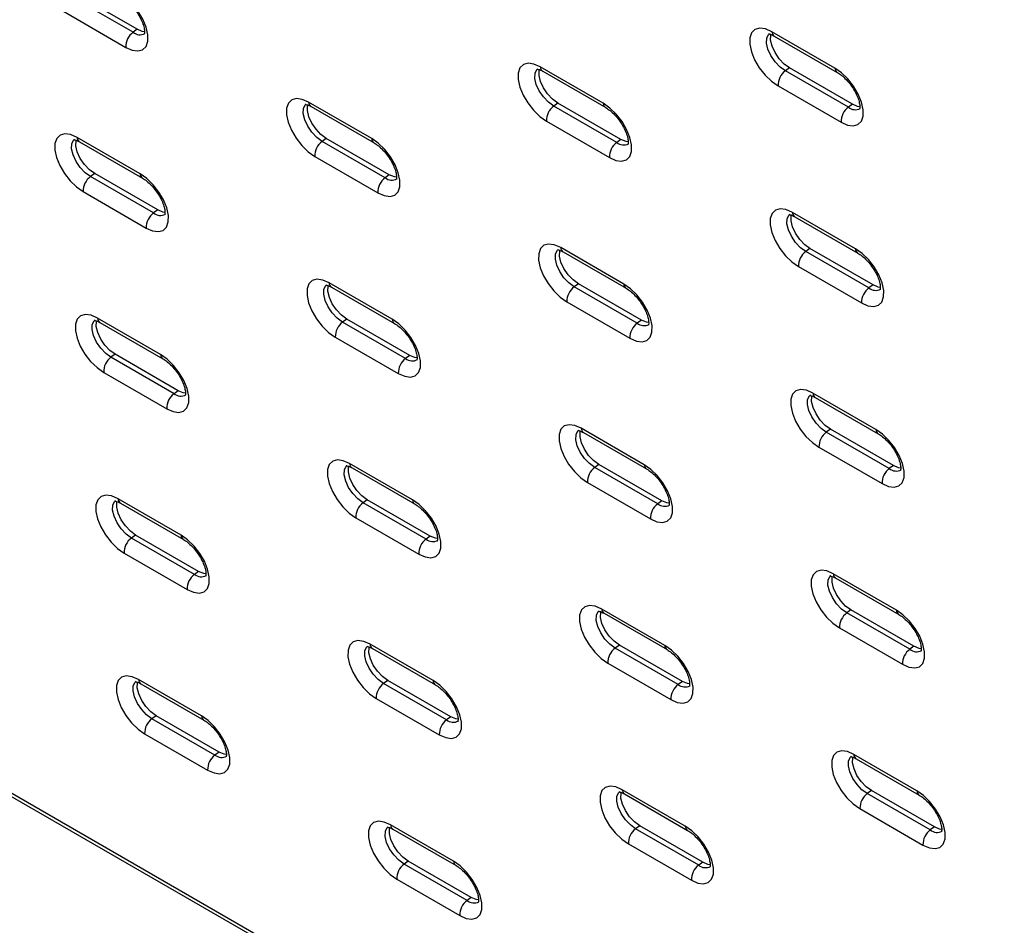
# Model space of a CAD drawing. Units: millimetres. Extents: x 10 to 223, y 12 to 197.
# Drawn here: x 192 to 200, y 122 to 129 of the extents above; entities that cross this region are included whole.
import ezdxf

# ---------------------------------------------------------------- set-up
doc = ezdxf.new("R2010")
doc.units = ezdxf.units.MM

msp = doc.modelspace()

# ---------------------------------------------------------------- linework, layer by layer
at = {"color": 8, "linetype": 'Continuous', "lineweight": 25}
msp.add_line((138.82777, 153.38477), (201.83241, 117.01297), dxfattribs=at)
at = {"color": 7, "linetype": 'Continuous', "lineweight": 25}
for p, q in [((138.85057, 153.34397), (201.83576, 116.98339)), ((192.85119, 128.55723), (192.36907, 128.83555)), ((192.88309, 128.58017), (192.40098, 128.85849)), ((192.31311, 128.72052), (192.79522, 128.4422)), ((192.88309, 128.58017), (192.85119, 128.55723)), ((198.22028, 128.28348), (197.73816, 128.5618)), ((197.75651, 128.52895), (198.23863, 128.25063)), ((196.44848, 128.01366), (195.96637, 128.29198)), ((197.87303, 128.28485), (197.84113, 128.26191)), ((198.35515, 128.00653), (197.87303, 128.28485)), ((195.98472, 128.25913), (196.46684, 127.98081)), ((198.32325, 127.98359), (197.84113, 128.26191)), ((197.78516, 128.14687), (198.26728, 127.86855)), ((194.67669, 127.74384), (194.19457, 128.02216)), ((194.21293, 127.98931), (194.69504, 127.71099)), ((196.10124, 128.01503), (196.06934, 127.99209)), ((196.55146, 127.71377), (196.06934, 127.99209)), ((196.58336, 127.73671), (196.10124, 128.01503)), ((198.35515, 128.00653), (198.32325, 127.98359)), ((196.01337, 127.87705), (196.49549, 127.59873)), ((192.9049, 127.47402), (192.42278, 127.75234)), ((194.32945, 127.74521), (194.29755, 127.72227)), ((194.81157, 127.46689), (194.32945, 127.74521)), ((192.44114, 127.71949), (192.92325, 127.44117)), ((194.77967, 127.44395), (194.29755, 127.72227)), ((196.58336, 127.73671), (196.55146, 127.71377)), ((194.24158, 127.60723), (194.7237, 127.32891)), ((192.55766, 127.47539), (192.52576, 127.45245)), ((193.00787, 127.17413), (192.52576, 127.45245)), ((193.03978, 127.19707), (192.55766, 127.47539)), ((194.81157, 127.46689), (194.77967, 127.44395)), ((192.46979, 127.33741), (192.9519, 127.05909)), ((193.03978, 127.19707), (193.00787, 127.17413)), ((198.37696, 126.90038), (197.89484, 127.1787)), ((197.91319, 127.14585), (198.39531, 126.86753)), ((196.60517, 126.63056), (196.12305, 126.90888)), ((196.1414, 126.87603), (196.62352, 126.59771)), ((198.02971, 126.90174), (197.99781, 126.8788)), ((198.47993, 126.60048), (197.99781, 126.8788)), ((198.51183, 126.62342), (198.02971, 126.90174)), ((197.94184, 126.76377), (198.42396, 126.48545)), ((194.83337, 126.36074), (194.35126, 126.63906)), ((196.25792, 126.63192), (196.22602, 126.60898)), ((196.74004, 126.3536), (196.25792, 126.63192)), ((198.51183, 126.62342), (198.47993, 126.60048)), ((194.36961, 126.60621), (194.85173, 126.32789)), ((196.70814, 126.33066), (196.22602, 126.60898)), ((196.17005, 126.49395), (196.65217, 126.21563)), ((193.06158, 126.09092), (192.57946, 126.36924)), ((192.59782, 126.33639), (193.07993, 126.05807)), ((194.48613, 126.3621), (194.45423, 126.33916)), ((194.93635, 126.06084), (194.45423, 126.33916)), ((194.96825, 126.08378), (194.48613, 126.3621)), ((196.74004, 126.3536), (196.70814, 126.33066)), ((194.39826, 126.22413), (194.88038, 125.94581)), ((192.71434, 126.09228), (192.68244, 126.06934)), ((193.19646, 125.81396), (192.71434, 126.09228)), ((193.16456, 125.79102), (192.68244, 126.06934)), ((194.96825, 126.08378), (194.93635, 126.06084)), ((192.62647, 125.95431), (193.10859, 125.67599)), ((193.19646, 125.81396), (193.16456, 125.79102)), ((198.53364, 125.51728), (198.05152, 125.7956)), ((198.06987, 125.76274), (198.55199, 125.48442)), ((196.76185, 125.24746), (196.27973, 125.52578)), ((196.29808, 125.49292), (196.7802, 125.2146)), ((198.1864, 125.51864), (198.15449, 125.4957)), ((198.63661, 125.21738), (198.15449, 125.4957)), ((198.66851, 125.24032), (198.1864, 125.51864)), ((198.09853, 125.38067), (198.58064, 125.10234)), ((194.99006, 124.97764), (194.50794, 125.25596)), ((194.52629, 125.2231), (195.00841, 124.94478)), ((196.4146, 125.24882), (196.3827, 125.22588)), ((196.86482, 124.94756), (196.3827, 125.22588)), ((196.89672, 124.9705), (196.4146, 125.24882)), ((198.66851, 125.24032), (198.63661, 125.21738)), ((196.32673, 125.11085), (196.80885, 124.83252)), ((193.21826, 124.70782), (192.73615, 124.98614)), ((194.64281, 124.979), (194.61091, 124.95606)), ((195.12493, 124.70068), (194.64281, 124.979)), ((196.89672, 124.9705), (196.86482, 124.94756)), ((192.7545, 124.95328), (193.23661, 124.67496)), ((195.09303, 124.67774), (194.61091, 124.95606)), ((194.55494, 124.84103), (195.03706, 124.56271)), ((192.87102, 124.70918), (192.83912, 124.68624)), ((193.32124, 124.40792), (192.83912, 124.68624)), ((193.35314, 124.43086), (192.87102, 124.70918)), ((195.12493, 124.70068), (195.09303, 124.67774)), ((192.78315, 124.57121), (193.26527, 124.29289)), ((193.35314, 124.43086), (193.32124, 124.40792)), ((198.69032, 124.13417), (198.2082, 124.41249)), ((198.22655, 124.37964), (198.70867, 124.10132)), ((196.91853, 123.86435), (196.43641, 124.14267)), ((198.34308, 124.13554), (198.31118, 124.1126)), ((198.8252, 123.85722), (198.34308, 124.13554)), ((196.45476, 124.10982), (196.93688, 123.8315)), ((198.79329, 123.83428), (198.31118, 124.1126)), ((198.25521, 123.99756), (198.73732, 123.71924)), ((195.14674, 123.59453), (194.66462, 123.87285)), ((194.68297, 123.84), (195.16509, 123.56168)), ((196.57129, 123.86572), (196.53938, 123.84278)), ((197.0215, 123.56446), (196.53938, 123.84278)), ((197.0534, 123.5874), (196.57129, 123.86572)), ((198.8252, 123.85722), (198.79329, 123.83428)), ((196.48341, 123.72774), (196.96553, 123.44942)), ((193.37494, 123.32471), (192.89283, 123.60303)), ((192.91118, 123.57018), (193.3933, 123.29186)), ((194.79949, 123.5959), (194.76759, 123.57296)), ((195.24971, 123.29464), (194.76759, 123.57296)), ((195.28161, 123.31758), (194.79949, 123.5959)), ((197.0534, 123.5874), (197.0215, 123.56446)), ((194.71162, 123.45792), (195.19374, 123.1796)), ((193.0277, 123.32608), (192.9958, 123.30314)), ((193.47792, 123.02482), (192.9958, 123.30314)), ((193.50982, 123.04776), (193.0277, 123.32608)), ((195.28161, 123.31758), (195.24971, 123.29464)), ((192.93983, 123.1881), (193.42195, 122.90978)), ((193.50982, 123.04776), (193.47792, 123.02482)), ((198.847, 122.75107), (198.36488, 123.02939)), ((198.38324, 122.99654), (198.86535, 122.71822)), ((197.07521, 122.48125), (196.59309, 122.75957)), ((196.61144, 122.72672), (197.09356, 122.4484)), ((198.49976, 122.75243), (198.46786, 122.72949)), ((198.94997, 122.45117), (198.46786, 122.72949)), ((198.98188, 122.47411), (198.49976, 122.75243)), ((198.41189, 122.61446), (198.89401, 122.33614)), ((195.30342, 122.21143), (194.8213, 122.48975)), ((196.72797, 122.48261), (196.69606, 122.45967)), ((197.21008, 122.20429), (196.72797, 122.48261)), ((198.98188, 122.47411), (198.94997, 122.45117)), ((194.83965, 122.4569), (195.32177, 122.17858)), ((197.17818, 122.18135), (196.69606, 122.45967)), ((196.6401, 122.34464), (197.12221, 122.06632)), ((194.95617, 122.21279), (194.92427, 122.18985)), ((195.40639, 121.91153), (194.92427, 122.18985)), ((195.43829, 121.93447), (194.95617, 122.21279)), ((197.21008, 122.20429), (197.17818, 122.18135)), ((194.8683, 122.07482), (195.35042, 121.7965)), ((195.43829, 121.93447), (195.40639, 121.91153))]:
    msp.add_line(p, q, dxfattribs=at)
at = {"color": 7, "linetype": 'Continuous', "lineweight": 25, "flags": 128}
for points in [[(192.79522, 128.4422), (192.84434, 128.42045), (192.8885, 128.41433), (192.9247, 128.42424), (192.95048, 128.44952), (192.96408, 128.48843), (192.96457, 128.53833), (192.95192, 128.59582), (192.92698, 128.65698), (192.89147, 128.71764), (192.84779, 128.77367), (192.79893, 128.82124), (192.74822, 128.85713)], [(192.93958, 128.56156), (192.92206, 128.564), (192.88309, 128.58017)], [(197.73816, 128.5618), (197.68905, 128.58355), (197.64488, 128.58967), (197.60868, 128.57976), (197.5829, 128.55448), (197.5693, 128.51557), (197.56881, 128.46567), (197.58147, 128.40818), (197.6064, 128.34702), (197.64191, 128.28636), (197.68559, 128.23033), (197.73445, 128.18276), (197.78516, 128.14687)], [(197.87303, 128.28485), (197.83254, 128.31455), (197.79447, 128.35489), (197.76256, 128.4019), (197.73994, 128.451), (197.7288, 128.49738), (197.73025, 128.53648), (197.73145, 128.54108)], [(195.96637, 128.29198), (195.91725, 128.31373), (195.87309, 128.31985), (195.83689, 128.30994), (195.81111, 128.28466), (195.79751, 128.24575), (195.79702, 128.19585), (195.80968, 128.13836), (195.83461, 128.0772), (195.87012, 128.01654), (195.9138, 127.96051), (195.96266, 127.91294), (196.01337, 127.87705)], [(198.26728, 127.86855), (198.31639, 127.84681), (198.36056, 127.84068), (198.39676, 127.85059), (198.42254, 127.87587), (198.43614, 127.91478), (198.43663, 127.96469), (198.42397, 128.02218), (198.39904, 128.08334), (198.36352, 128.144), (198.31985, 128.20002), (198.27099, 128.2476), (198.22028, 128.28348)], [(196.10124, 128.01503), (196.06075, 128.04473), (196.02268, 128.08507), (195.99077, 128.13208), (195.96814, 128.18118), (195.95701, 128.22756), (195.95846, 128.26666), (195.95965, 128.27126)], [(194.19457, 128.02216), (194.14546, 128.04391), (194.1013, 128.05003), (194.06509, 128.04012), (194.03932, 128.01484), (194.02572, 127.97593), (194.02523, 127.92603), (194.03788, 127.86854), (194.06282, 127.80738), (194.09833, 127.74672), (194.14201, 127.69069), (194.19087, 127.64312), (194.24158, 127.60723)], [(194.32945, 127.74521), (194.28895, 127.77491), (194.25089, 127.81525), (194.21898, 127.86226), (194.19635, 127.91136), (194.18522, 127.95774), (194.18667, 127.99684), (194.18786, 128.00144)], [(196.49549, 127.59873), (196.5446, 127.57699), (196.58876, 127.57086), (196.62497, 127.58078), (196.65075, 127.60605), (196.66435, 127.64497), (196.66483, 127.69487), (196.65218, 127.75236), (196.62725, 127.81352), (196.59173, 127.87418), (196.54806, 127.9302), (196.4992, 127.97778), (196.44848, 128.01366)], [(198.41164, 127.98791), (198.39411, 127.99036), (198.35515, 128.00653)], [(192.42278, 127.75234), (192.37367, 127.77409), (192.32951, 127.78021), (192.2933, 127.7703), (192.26752, 127.74502), (192.25393, 127.70611), (192.25344, 127.65621), (192.26609, 127.59872), (192.29103, 127.53756), (192.32654, 127.4769), (192.37021, 127.42087), (192.41907, 127.3733), (192.46979, 127.33741)], [(192.55766, 127.47539), (192.51716, 127.50509), (192.4791, 127.54543), (192.44719, 127.59244), (192.42456, 127.64154), (192.41342, 127.68792), (192.41488, 127.72702), (192.41607, 127.73162)], [(194.7237, 127.32891), (194.77281, 127.30717), (194.81697, 127.30104), (194.85318, 127.31096), (194.87896, 127.33623), (194.89256, 127.37515), (194.89304, 127.42505), (194.88039, 127.48254), (194.85545, 127.5437), (194.81994, 127.60436), (194.77627, 127.66038), (194.72741, 127.70796), (194.67669, 127.74384)], [(196.63985, 127.71809), (196.62232, 127.72054), (196.58336, 127.73671)], [(192.9519, 127.05909), (193.00102, 127.03735), (193.04518, 127.03122), (193.08139, 127.04114), (193.10716, 127.06641), (193.12076, 127.10533), (193.12125, 127.15523), (193.1086, 127.21272), (193.08366, 127.27388), (193.04815, 127.33454), (193.00447, 127.39056), (192.95561, 127.43814), (192.9049, 127.47402)], [(194.86806, 127.44827), (194.85053, 127.45072), (194.81157, 127.46689)], [(193.09626, 127.17845), (193.07874, 127.1809), (193.03978, 127.19707)], [(197.89484, 127.1787), (197.84573, 127.20045), (197.80156, 127.20657), (197.76536, 127.19666), (197.73958, 127.17138), (197.72598, 127.13247), (197.72549, 127.08256), (197.73815, 127.02507), (197.76308, 126.96391), (197.7986, 126.90326), (197.84227, 126.84723), (197.89113, 126.79965), (197.94184, 126.76377)], [(198.02971, 126.90174), (197.98922, 126.93145), (197.95115, 126.97178), (197.91925, 127.0188), (197.89662, 127.0679), (197.88548, 127.11427), (197.88693, 127.15338), (197.88813, 127.15798)], [(196.12305, 126.90888), (196.07394, 126.93063), (196.02977, 126.93675), (195.99357, 126.92684), (195.96779, 126.90156), (195.95419, 126.86264), (195.9537, 126.81274), (195.96636, 126.75525), (195.99129, 126.69409), (196.0268, 126.63344), (196.07048, 126.57741), (196.11934, 126.52983), (196.17005, 126.49395)], [(196.25792, 126.63192), (196.21743, 126.66163), (196.17936, 126.70196), (196.14745, 126.74898), (196.12482, 126.79808), (196.11369, 126.84445), (196.11514, 126.88356), (196.11634, 126.88816)], [(198.42396, 126.48545), (198.47307, 126.4637), (198.51724, 126.45758), (198.55344, 126.46749), (198.57922, 126.49277), (198.59282, 126.53168), (198.59331, 126.58158), (198.58065, 126.63907), (198.55572, 126.70023), (198.52021, 126.76089), (198.47653, 126.81692), (198.42767, 126.8645), (198.37696, 126.90038)], [(194.35126, 126.63906), (194.30214, 126.6608), (194.25798, 126.66693), (194.22178, 126.65702), (194.196, 126.63174), (194.1824, 126.59283), (194.18191, 126.54292), (194.19456, 126.48543), (194.2195, 126.42428), (194.25501, 126.36362), (194.29869, 126.30759), (194.34755, 126.26001), (194.39826, 126.22413)], [(194.48613, 126.3621), (194.44563, 126.39181), (194.40757, 126.43214), (194.37566, 126.47916), (194.35303, 126.52826), (194.3419, 126.57463), (194.34335, 126.61374), (194.34454, 126.61834)], [(196.65217, 126.21563), (196.70128, 126.19388), (196.74545, 126.18776), (196.78165, 126.19767), (196.80743, 126.22295), (196.82103, 126.26186), (196.82152, 126.31177), (196.80886, 126.36925), (196.78393, 126.43041), (196.74841, 126.49107), (196.70474, 126.5471), (196.65588, 126.59468), (196.60517, 126.63056)], [(198.56832, 126.60481), (198.5508, 126.60726), (198.51183, 126.62342)], [(192.57946, 126.36924), (192.53035, 126.39098), (192.48619, 126.39711), (192.44998, 126.3872), (192.4242, 126.36192), (192.41061, 126.32301), (192.41012, 126.2731), (192.42277, 126.21561), (192.44771, 126.15446), (192.48322, 126.0938), (192.5269, 126.03777), (192.57576, 125.99019), (192.62647, 125.95431)], [(192.71434, 126.09228), (192.67384, 126.12199), (192.63578, 126.16232), (192.60387, 126.20934), (192.58124, 126.25844), (192.57011, 126.30481), (192.57156, 126.34392), (192.57275, 126.34852)], [(194.88038, 125.94581), (194.92949, 125.92406), (194.97365, 125.91794), (195.00986, 125.92785), (195.03564, 125.95313), (195.04924, 125.99204), (195.04972, 126.04195), (195.03707, 126.09944), (195.01214, 126.16059), (194.97662, 126.22125), (194.93295, 126.27728), (194.88409, 126.32486), (194.83337, 126.36074)], [(196.79653, 126.33499), (196.779, 126.33744), (196.74004, 126.3536)], [(193.10859, 125.67599), (193.1577, 125.65424), (193.20186, 125.64812), (193.23807, 125.65803), (193.26385, 125.68331), (193.27744, 125.72222), (193.27793, 125.77213), (193.26528, 125.82962), (193.24034, 125.89077), (193.20483, 125.95143), (193.16115, 126.00746), (193.1123, 126.05504), (193.06158, 126.09092)], [(195.02474, 126.06517), (195.00721, 126.06762), (194.96825, 126.08378)], [(193.25294, 125.79535), (193.23542, 125.7978), (193.19646, 125.81396)], [(198.05152, 125.7956), (198.00241, 125.81734), (197.95824, 125.82347), (197.92204, 125.81355), (197.89626, 125.78828), (197.88266, 125.74936), (197.88218, 125.69946), (197.89483, 125.64197), (197.91976, 125.58081), (197.95528, 125.52015), (197.99895, 125.46412), (198.04781, 125.41655), (198.09853, 125.38067)], [(198.1864, 125.51864), (198.1459, 125.54834), (198.10783, 125.58868), (198.07593, 125.6357), (198.0533, 125.6848), (198.04216, 125.73117), (198.04361, 125.77028), (198.04481, 125.77487)], [(196.27973, 125.52578), (196.23062, 125.54752), (196.18645, 125.55365), (196.15025, 125.54373), (196.12447, 125.51846), (196.11087, 125.47954), (196.11038, 125.42964), (196.12304, 125.37215), (196.14797, 125.31099), (196.18349, 125.25033), (196.22716, 125.1943), (196.27602, 125.14673), (196.32673, 125.11085)], [(196.4146, 125.24882), (196.37411, 125.27852), (196.33604, 125.31886), (196.30413, 125.36588), (196.28151, 125.41498), (196.27037, 125.46135), (196.27182, 125.50046), (196.27302, 125.50506)], [(198.58064, 125.10234), (198.62976, 125.0806), (198.67392, 125.07447), (198.71012, 125.08439), (198.7359, 125.10966), (198.7495, 125.14858), (198.74999, 125.19848), (198.73734, 125.25597), (198.7124, 125.31713), (198.67689, 125.37779), (198.63321, 125.43382), (198.58435, 125.48139), (198.53364, 125.51728)], [(194.50794, 125.25596), (194.45883, 125.2777), (194.41466, 125.28383), (194.37846, 125.27391), (194.35268, 125.24864), (194.33908, 125.20972), (194.33859, 125.15982), (194.35125, 125.10233), (194.37618, 125.04117), (194.41169, 124.98051), (194.45537, 124.92449), (194.50423, 124.87691), (194.55494, 124.84103)], [(194.64281, 124.979), (194.60232, 125.0087), (194.56425, 125.04904), (194.53234, 125.09606), (194.50971, 125.14516), (194.49858, 125.19153), (194.50003, 125.23064), (194.50122, 125.23524)], [(196.80885, 124.83252), (196.85796, 124.81078), (196.90213, 124.80466), (196.93833, 124.81457), (196.96411, 124.83984), (196.97771, 124.87876), (196.9782, 124.92866), (196.96554, 124.98615), (196.94061, 125.04731), (196.90509, 125.10797), (196.86142, 125.164), (196.81256, 125.21157), (196.76185, 125.24746)], [(198.725, 125.2217), (198.70748, 125.22415), (198.66851, 125.24032)], [(192.73615, 124.98614), (192.68703, 125.00788), (192.64287, 125.01401), (192.60666, 125.00409), (192.58089, 124.97882), (192.56729, 124.9399), (192.5668, 124.89), (192.57945, 124.83251), (192.60439, 124.77135), (192.6399, 124.71069), (192.68358, 124.65467), (192.73244, 124.60709), (192.78315, 124.57121)], [(192.87102, 124.70918), (192.83052, 124.73889), (192.79246, 124.77922), (192.76055, 124.82624), (192.73792, 124.87534), (192.72679, 124.92171), (192.72824, 124.96082), (192.72943, 124.96542)], [(195.03706, 124.56271), (195.08617, 124.54096), (195.13034, 124.53484), (195.16654, 124.54475), (195.19232, 124.57002), (195.20592, 124.60894), (195.20641, 124.65884), (195.19375, 124.71633), (195.16882, 124.77749), (195.1333, 124.83815), (195.08963, 124.89418), (195.04077, 124.94175), (194.99006, 124.97764)], [(196.95321, 124.95188), (196.93568, 124.95433), (196.89672, 124.9705)], [(193.26527, 124.29289), (193.31438, 124.27114), (193.35854, 124.26502), (193.39475, 124.27493), (193.42053, 124.30021), (193.43413, 124.33912), (193.43461, 124.38902), (193.42196, 124.44651), (193.39702, 124.50767), (193.36151, 124.56833), (193.31784, 124.62436), (193.26898, 124.67193), (193.21826, 124.70782)], [(195.18142, 124.68206), (195.16389, 124.68451), (195.12493, 124.70068)], [(193.40963, 124.41225), (193.3921, 124.41469), (193.35314, 124.43086)], [(198.2082, 124.41249), (198.15909, 124.43424), (198.11493, 124.44036), (198.07872, 124.43045), (198.05294, 124.40517), (198.03935, 124.36626), (198.03886, 124.31636), (198.05151, 124.25887), (198.07644, 124.19771), (198.11196, 124.13705), (198.15563, 124.08102), (198.20449, 124.03345), (198.25521, 123.99756)], [(198.34308, 124.13554), (198.30258, 124.16524), (198.26452, 124.20558), (198.23261, 124.25259), (198.20998, 124.30169), (198.19884, 124.34807), (198.2003, 124.38717), (198.20149, 124.39177)], [(196.43641, 124.14267), (196.3873, 124.16442), (196.34313, 124.17054), (196.30693, 124.16063), (196.28115, 124.13535), (196.26755, 124.09644), (196.26707, 124.04654), (196.27972, 123.98905), (196.30465, 123.92789), (196.34017, 123.86723), (196.38384, 123.8112), (196.4327, 123.76363), (196.48341, 123.72774)], [(198.73732, 123.71924), (198.78644, 123.6975), (198.8306, 123.69137), (198.8668, 123.70128), (198.89258, 123.72656), (198.90618, 123.76548), (198.90667, 123.81538), (198.89402, 123.87287), (198.86908, 123.93403), (198.83357, 123.99469), (198.78989, 124.05071), (198.74103, 124.09829), (198.69032, 124.13417)], [(196.57129, 123.86572), (196.53079, 123.89542), (196.49272, 123.93576), (196.46082, 123.98277), (196.43819, 124.03187), (196.42705, 124.07825), (196.4285, 124.11735), (196.4297, 124.12195)], [(194.66462, 123.87285), (194.61551, 123.8946), (194.57134, 123.90072), (194.53514, 123.89081), (194.50936, 123.86553), (194.49576, 123.82662), (194.49527, 123.77672), (194.50793, 123.71923), (194.53286, 123.65807), (194.56837, 123.59741), (194.61205, 123.54138), (194.66091, 123.49381), (194.71162, 123.45792)], [(194.79949, 123.5959), (194.759, 123.6256), (194.72093, 123.66594), (194.68902, 123.71295), (194.6664, 123.76205), (194.65526, 123.80843), (194.65671, 123.84753), (194.65791, 123.85213)], [(196.96553, 123.44942), (197.01465, 123.42768), (197.05881, 123.42155), (197.09501, 123.43147), (197.12079, 123.45674), (197.13439, 123.49566), (197.13488, 123.54556), (197.12222, 123.60305), (197.09729, 123.66421), (197.06178, 123.72487), (197.0181, 123.78089), (196.96924, 123.82847), (196.91853, 123.86435)], [(198.88168, 123.8386), (198.86416, 123.84105), (198.8252, 123.85722)], [(192.89283, 123.60303), (192.84372, 123.62478), (192.79955, 123.6309), (192.76335, 123.62099), (192.73757, 123.59571), (192.72397, 123.5568), (192.72348, 123.5069), (192.73614, 123.44941), (192.76107, 123.38825), (192.79658, 123.32759), (192.84026, 123.27156), (192.88912, 123.22399), (192.93983, 123.1881)], [(193.0277, 123.32608), (192.98721, 123.35578), (192.94914, 123.39612), (192.91723, 123.44313), (192.8946, 123.49223), (192.88347, 123.53861), (192.88492, 123.57771), (192.88611, 123.58231)], [(195.19374, 123.1796), (195.24285, 123.15786), (195.28702, 123.15173), (195.32322, 123.16165), (195.349, 123.18692), (195.3626, 123.22584), (195.36309, 123.27574), (195.35043, 123.33323), (195.3255, 123.39439), (195.28998, 123.45505), (195.24631, 123.51107), (195.19745, 123.55865), (195.14674, 123.59453)], [(197.10989, 123.56878), (197.09237, 123.57123), (197.0534, 123.5874)], [(193.42195, 122.90978), (193.47106, 122.88804), (193.51522, 122.88191), (193.55143, 122.89183), (193.57721, 122.9171), (193.59081, 122.95602), (193.5913, 123.00592), (193.57864, 123.06341), (193.55371, 123.12457), (193.51819, 123.18523), (193.47452, 123.24125), (193.42566, 123.28883), (193.37494, 123.32471)], [(195.3381, 123.29896), (195.32057, 123.30141), (195.28161, 123.31758)], [(193.56631, 123.02914), (193.54878, 123.03159), (193.50982, 123.04776)], [(198.36488, 123.02939), (198.31577, 123.05113), (198.27161, 123.05726), (198.2354, 123.04735), (198.20962, 123.02207), (198.19603, 122.98315), (198.19554, 122.93325), (198.20819, 122.87576), (198.23313, 122.8146), (198.26864, 122.75394), (198.31231, 122.69792), (198.36117, 122.65034), (198.41189, 122.61446)], [(198.49976, 122.75243), (198.45926, 122.78214), (198.4212, 122.82247), (198.38929, 122.86949), (198.36666, 122.91859), (198.35553, 122.96496), (198.35698, 123.00407), (198.35817, 123.00867)], [(196.59309, 122.75957), (196.54398, 122.78132), (196.49982, 122.78744), (196.46361, 122.77753), (196.43783, 122.75225), (196.42423, 122.71333), (196.42375, 122.66343), (196.4364, 122.60594), (196.46133, 122.54478), (196.49685, 122.48413), (196.54052, 122.4281), (196.58938, 122.38052), (196.6401, 122.34464)], [(196.72797, 122.48261), (196.68747, 122.51232), (196.64941, 122.55265), (196.6175, 122.59967), (196.59487, 122.64877), (196.58373, 122.69514), (196.58518, 122.73425), (196.58638, 122.73885)], [(198.89401, 122.33614), (198.94312, 122.31439), (198.98728, 122.30827), (199.02349, 122.31818), (199.04927, 122.34346), (199.06286, 122.38237), (199.06335, 122.43227), (199.0507, 122.48976), (199.02576, 122.55092), (198.99025, 122.61158), (198.94657, 122.66761), (198.89772, 122.71519), (198.847, 122.75107)], [(194.8213, 122.48975), (194.77219, 122.51149), (194.72802, 122.51762), (194.69182, 122.50771), (194.66604, 122.48243), (194.65244, 122.44352), (194.65196, 122.39361), (194.66461, 122.33612), (194.68954, 122.27496), (194.72506, 122.21431), (194.76873, 122.15828), (194.81759, 122.1107), (194.8683, 122.07482)], [(197.12221, 122.06632), (197.17133, 122.04457), (197.21549, 122.03845), (197.25169, 122.04836), (197.27747, 122.07364), (197.29107, 122.11255), (197.29156, 122.16245), (197.27891, 122.21994), (197.25397, 122.2811), (197.21846, 122.34176), (197.17478, 122.39779), (197.12592, 122.44537), (197.07521, 122.48125)], [(199.03836, 122.4555), (199.02084, 122.45795), (198.98188, 122.47411)], [(194.95617, 122.21279), (194.91568, 122.2425), (194.87761, 122.28283), (194.84571, 122.32985), (194.82308, 122.37895), (194.81194, 122.42532), (194.81339, 122.46443), (194.81459, 122.46903)], [(195.35042, 121.7965), (195.39953, 121.77475), (195.4437, 121.76863), (195.4799, 121.77854), (195.50568, 121.80382), (195.51928, 121.84273), (195.51977, 121.89263), (195.50711, 121.95012), (195.48218, 122.01128), (195.44666, 122.07194), (195.40299, 122.12797), (195.35413, 122.17555), (195.30342, 122.21143)], [(197.26657, 122.18568), (197.24905, 122.18813), (197.21008, 122.20429)], [(195.49478, 121.91586), (195.47725, 121.91831), (195.43829, 121.93447)]]:
    msp.add_lwpolyline(points, dxfattribs=at)
at = {"color": 8, "linetype": 'Continuous', "lineweight": 25, "flags": 128}
for points in [[(197.84113, 128.26191), (197.80064, 128.29161), (197.76257, 128.33195), (197.73066, 128.37896), (197.70803, 128.42806), (197.6969, 128.47444), (197.69835, 128.51354), (197.71224, 128.54156), (197.71945, 128.54793)], [(196.06934, 127.99209), (196.02884, 128.02179), (195.99078, 128.06213), (195.95887, 128.10914), (195.93624, 128.15824), (195.92511, 128.20462), (195.92656, 128.24372), (195.94045, 128.27174), (195.94766, 128.27811)], [(194.29755, 127.72227), (194.25705, 127.75197), (194.21899, 127.79231), (194.18708, 127.83933), (194.16445, 127.88842), (194.15331, 127.9348), (194.15477, 127.9739), (194.16866, 128.00192), (194.17587, 128.00829)], [(192.52576, 127.45245), (192.48526, 127.48215), (192.4472, 127.52249), (192.41529, 127.56951), (192.39266, 127.6186), (192.38152, 127.66498), (192.38297, 127.70408), (192.39687, 127.7321), (192.40408, 127.73847)], [(197.99781, 126.8788), (197.95732, 126.90851), (197.91925, 126.94884), (197.88734, 126.99586), (197.86472, 127.04496), (197.85358, 127.09133), (197.85503, 127.13044), (197.86893, 127.15845), (197.87613, 127.16483)], [(196.22602, 126.60898), (196.18553, 126.63869), (196.14746, 126.67902), (196.11555, 126.72604), (196.09292, 126.77514), (196.08179, 126.82151), (196.08324, 126.86062), (196.09713, 126.88863), (196.10434, 126.89501)], [(194.45423, 126.33916), (194.41373, 126.36887), (194.37567, 126.4092), (194.34376, 126.45622), (194.32113, 126.50532), (194.31, 126.55169), (194.31145, 126.5908), (194.32534, 126.61881), (194.33255, 126.62519)], [(192.68244, 126.06934), (192.64194, 126.09905), (192.60388, 126.13938), (192.57197, 126.1864), (192.54934, 126.2355), (192.5382, 126.28187), (192.53966, 126.32098), (192.55355, 126.349), (192.56076, 126.35537)], [(198.15449, 125.4957), (198.114, 125.5254), (198.07593, 125.56574), (198.04403, 125.61276), (198.0214, 125.66186), (198.01026, 125.70823), (198.01171, 125.74734), (198.02561, 125.77535), (198.03281, 125.78172)], [(196.3827, 125.22588), (196.34221, 125.25558), (196.30414, 125.29592), (196.27223, 125.34294), (196.2496, 125.39204), (196.23847, 125.43841), (196.23992, 125.47752), (196.25381, 125.50553), (196.26102, 125.5119)], [(194.61091, 124.95606), (194.57041, 124.98577), (194.53235, 125.0261), (194.50044, 125.07312), (194.47781, 125.12222), (194.46668, 125.16859), (194.46813, 125.2077), (194.48202, 125.23571), (194.48923, 125.24208)], [(192.83912, 124.68624), (192.79862, 124.71595), (192.76056, 124.75628), (192.72865, 124.8033), (192.70602, 124.8524), (192.69489, 124.89877), (192.69634, 124.93788), (192.71023, 124.96589), (192.71744, 124.97227)], [(198.31118, 124.1126), (198.27068, 124.1423), (198.23261, 124.18264), (198.20071, 124.22965), (198.17808, 124.27875), (198.16694, 124.32513), (198.16839, 124.36423), (198.18229, 124.39225), (198.1895, 124.39862)], [(196.53938, 123.84278), (196.49889, 123.87248), (196.46082, 123.91282), (196.42891, 123.95983), (196.40629, 124.00893), (196.39515, 124.05531), (196.3966, 124.09441), (196.41049, 124.12243), (196.4177, 124.1288)], [(194.76759, 123.57296), (194.7271, 123.60266), (194.68903, 123.643), (194.65712, 123.69002), (194.63449, 123.73911), (194.62336, 123.78549), (194.62481, 123.82459), (194.6387, 123.85261), (194.64591, 123.85898)], [(192.9958, 123.30314), (192.9553, 123.33284), (192.91724, 123.37318), (192.88533, 123.4202), (192.8627, 123.46929), (192.85157, 123.51567), (192.85302, 123.55477), (192.86691, 123.58279), (192.87412, 123.58916)], [(198.46786, 122.72949), (198.42736, 122.7592), (198.3893, 122.79953), (198.35739, 122.84655), (198.33476, 122.89565), (198.32362, 122.94202), (198.32507, 122.98113), (198.33897, 123.00914), (198.34618, 123.01552)], [(196.69606, 122.45967), (196.65557, 122.48938), (196.6175, 122.52971), (196.5856, 122.57673), (196.56297, 122.62583), (196.55183, 122.6722), (196.55328, 122.71131), (196.56718, 122.73932), (196.57438, 122.7457)], [(194.92427, 122.18985), (194.88378, 122.21956), (194.84571, 122.25989), (194.8138, 122.30691), (194.79117, 122.35601), (194.78004, 122.40238), (194.78149, 122.44149), (194.79538, 122.46951), (194.80259, 122.47588)]]:
    msp.add_lwpolyline(points, dxfattribs=at)
at = {"color": 7, "linetype": 'Continuous', "lineweight": 25}
for centre, radius, start, end in [((192.93287, 128.44636), 0.13771, 126.379384, 181.730799), ((197.92281, 128.15103), 0.13771, 126.378518, 181.731665), ((196.15102, 127.88121), 0.13771, 126.378825, 181.731358), ((198.40493, 127.87271), 0.13771, 126.378518, 181.731665), ((194.37923, 127.61139), 0.13771, 126.379384, 181.730799), ((196.63314, 127.60289), 0.13771, 126.378825, 181.731358), ((192.60744, 127.34157), 0.13772, 126.379113, 181.730515), ((194.86135, 127.33307), 0.13771, 126.379384, 181.730799), ((193.08956, 127.06325), 0.13772, 126.379113, 181.730515), ((198.07949, 126.76793), 0.13771, 126.378825, 181.731358), ((196.3077, 126.49811), 0.13771, 126.379384, 181.730799), ((198.56161, 126.48961), 0.13771, 126.378825, 181.731358), ((194.53591, 126.22829), 0.13772, 126.379113, 181.730515), ((196.78982, 126.21979), 0.13771, 126.379384, 181.730799), ((192.76412, 125.95847), 0.13771, 126.378598, 181.731801), ((195.01803, 125.94997), 0.13772, 126.379113, 181.730515), ((193.24623, 125.68015), 0.13771, 126.378598, 181.731801), ((198.23618, 125.38482), 0.13771, 126.379384, 181.730799), ((196.46439, 125.115), 0.13772, 126.379113, 181.730515), ((198.71829, 125.1065), 0.13771, 126.379384, 181.730799), ((194.69259, 124.84519), 0.13771, 126.378598, 181.731801), ((196.9465, 124.83668), 0.13772, 126.379113, 181.730515), ((192.9208, 124.57537), 0.13771, 126.378865, 181.731426), ((195.17471, 124.56687), 0.13771, 126.378598, 181.731801), ((193.40292, 124.29705), 0.13771, 126.378865, 181.731426), ((198.39286, 124.00172), 0.13772, 126.379113, 181.730515), ((196.62106, 123.7319), 0.13771, 126.378598, 181.731801), ((198.87498, 123.7234), 0.13772, 126.379113, 181.730515), ((194.84927, 123.46208), 0.13771, 126.378865, 181.731426), ((197.10318, 123.45358), 0.13771, 126.378598, 181.731801), ((193.07748, 123.19226), 0.13771, 126.379453, 181.73073), ((195.33139, 123.18376), 0.13771, 126.378865, 181.731426), ((193.5596, 122.91394), 0.13771, 126.379453, 181.73073), ((198.54954, 122.61862), 0.13771, 126.378598, 181.731801), ((196.77774, 122.3488), 0.13771, 126.378865, 181.731426), ((199.03165, 122.3403), 0.13771, 126.378598, 181.731801), ((195.00596, 122.07898), 0.13771, 126.379453, 181.73073), ((197.25986, 122.07048), 0.13771, 126.378865, 181.731426), ((195.48807, 121.80066), 0.13771, 126.379453, 181.73073)]:
    msp.add_arc(centre, radius, start, end, dxfattribs=at)
at = {"color": 8, "linetype": 'Continuous', "lineweight": 25}
for centre, radius, start, end in [((192.90354, 128.62151), 0.0829, 230.838343, 297.277662), ((197.77872, 128.56291), 0.04058, 181.560522, 236.815728), ((196.00693, 128.29309), 0.04058, 181.560522, 236.815728), ((198.26091, 128.28461), 0.04065, 181.591782, 236.348517), ((194.23514, 128.02327), 0.04058, 181.563692, 236.813379), ((196.48912, 128.01479), 0.04065, 181.591782, 236.348517), ((198.3756, 128.04786), 0.0829, 230.836578, 297.278607), ((192.46334, 127.75345), 0.04058, 181.564059, 236.81638), ((194.71734, 127.74498), 0.04066, 181.597449, 236.34285), ((196.60381, 127.77804), 0.0829, 230.836578, 297.278607), ((192.94555, 127.47516), 0.04067, 181.602951, 236.337348), ((194.83202, 127.50822), 0.0829, 230.838343, 297.277662), ((193.06023, 127.2384), 0.0829, 230.838146, 297.27704), ((197.9354, 127.17981), 0.04058, 181.560522, 236.815728), ((196.16361, 126.90999), 0.04058, 181.563692, 236.813379), ((198.41759, 126.90151), 0.04065, 181.591782, 236.348517), ((194.39182, 126.64017), 0.04058, 181.564059, 236.81638), ((196.64581, 126.63169), 0.04066, 181.597449, 236.34285), ((198.53228, 126.66476), 0.0829, 230.836578, 297.278607), ((192.62002, 126.37035), 0.04058, 181.561394, 236.815678), ((194.87403, 126.36188), 0.04067, 181.602951, 236.337348), ((196.76049, 126.39494), 0.0829, 230.838343, 297.277662), ((193.10222, 126.09205), 0.04066, 181.595139, 236.34516), ((194.9887, 126.12512), 0.0829, 230.838146, 297.27704), ((193.21691, 125.8553), 0.0829, 230.837212, 297.27728), ((198.09208, 125.7967), 0.04058, 181.563692, 236.813379), ((196.32029, 125.52688), 0.04058, 181.564059, 236.81638), ((198.57428, 125.51841), 0.04066, 181.597449, 236.34285), ((194.5485, 125.25706), 0.04058, 181.561394, 236.815678), ((196.8025, 125.24859), 0.04067, 181.602951, 236.337348), ((198.68896, 125.28166), 0.0829, 230.838343, 297.277662), ((192.77671, 124.98724), 0.04058, 181.561394, 236.815678), ((195.0307, 124.97877), 0.04066, 181.595139, 236.34516), ((196.91717, 125.01184), 0.0829, 230.838146, 297.27704), ((193.2589, 124.70895), 0.04065, 181.592653, 236.348467), ((195.14538, 124.74202), 0.0829, 230.837212, 297.27728), ((193.37359, 124.4722), 0.0829, 230.838284, 297.276554), ((198.24876, 124.4136), 0.04058, 181.564059, 236.81638), ((196.47697, 124.14378), 0.04058, 181.561394, 236.815678), ((198.73097, 124.13531), 0.04067, 181.602951, 236.337348), ((194.70518, 123.87396), 0.04058, 181.561394, 236.815678), ((196.95917, 123.86548), 0.04066, 181.595139, 236.34516), ((198.84565, 123.89855), 0.0829, 230.838146, 297.27704), ((192.93338, 123.60414), 0.04057, 181.55939, 236.821049), ((195.18737, 123.59566), 0.04065, 181.592653, 236.348467), ((197.07385, 123.62873), 0.0829, 230.837212, 297.27728), ((193.41559, 123.32585), 0.04066, 181.596711, 236.343999), ((195.30206, 123.35891), 0.0829, 230.838284, 297.276554), ((193.53027, 123.08909), 0.0829, 230.838339, 297.277666), ((198.40544, 123.0305), 0.04058, 181.561394, 236.815678), ((196.63365, 122.76068), 0.04058, 181.561394, 236.815678), ((198.88764, 122.7522), 0.04066, 181.595139, 236.34516), ((194.86185, 122.49085), 0.04057, 181.55939, 236.821049), ((197.11585, 122.48238), 0.04065, 181.592653, 236.348467), ((199.00233, 122.51545), 0.0829, 230.837212, 297.27728), ((195.34406, 122.21256), 0.04066, 181.596711, 236.343999), ((197.23053, 122.24563), 0.0829, 230.838284, 297.276554), ((195.45874, 121.97581), 0.0829, 230.838339, 297.277666)]:
    msp.add_arc(centre, radius, start, end, dxfattribs=at)
at = {"color": 7, "linetype": 'Continuous', "lineweight": 25}
for points, knots in [([(192.76657, 128.82427), (192.77208, 128.8209), (192.78795, 128.81117), (192.81723, 128.78741), (192.85164, 128.75153), (192.88349, 128.70922), (192.90974, 128.66405), (192.92824, 128.62024), (192.93789, 128.58211), (192.93981, 128.55488), (192.9366, 128.5426), (192.93711, 128.54358), (192.93727, 128.54388)], [0, 0, 0, 0, 0.0583713, 0.1682323, 0.2815688, 0.3975154, 0.5142013, 0.6293731, 0.7412109, 0.8485477, 0.9525238, 1, 1, 1, 1]), ([(197.71312, 128.54489), (197.71295, 128.54483), (197.71144, 128.54431), (197.71882, 128.54513), (197.73563, 128.54005), (197.75059, 128.53209), (197.75651, 128.52895)], [0, 0, 0, 0, 0.044186, 0.3961645, 0.7612813, 1, 1, 1, 1]), ([(195.94133, 128.27507), (195.94116, 128.27501), (195.93964, 128.27449), (195.94702, 128.27531), (195.96383, 128.27023), (195.9788, 128.26227), (195.98472, 128.25913)], [0, 0, 0, 0, 0.0441857, 0.3961728, 0.7612828, 1, 1, 1, 1]), ([(198.23863, 128.25063), (198.24414, 128.24725), (198.26001, 128.23753), (198.28929, 128.21376), (198.3237, 128.17789), (198.35555, 128.13558), (198.38179, 128.0904), (198.4003, 128.04659), (198.40995, 128.00847), (198.41187, 127.98124), (198.40866, 127.96896), (198.40917, 127.96993), (198.40932, 127.97024)], [0, 0, 0, 0, 0.0583713, 0.1682326, 0.2815691, 0.3975147, 0.5142013, 0.629373, 0.7412099, 0.8485467, 0.9525238, 1, 1, 1, 1]), ([(194.16953, 128.00525), (194.16937, 128.00519), (194.16785, 128.00467), (194.17523, 128.00549), (194.19204, 128.00041), (194.20701, 127.99246), (194.21293, 127.98931)], [0, 0, 0, 0, 0.04418292, 0.39616374, 0.76128062, 1, 1, 1, 1]), ([(196.46684, 127.98081), (196.47234, 127.97743), (196.48822, 127.96771), (196.51749, 127.94394), (196.55191, 127.90807), (196.58376, 127.86576), (196.61, 127.82058), (196.6285, 127.77677), (196.63816, 127.73865), (196.64008, 127.71142), (196.63687, 127.69914), (196.63737, 127.70011), (196.63753, 127.70042)], [0, 0, 0, 0, 0.0583713, 0.1682324, 0.2815676, 0.397515, 0.5141994, 0.6293733, 0.7412101, 0.8485468, 0.9525239, 1, 1, 1, 1]), ([(192.39774, 127.73543), (192.39757, 127.73537), (192.39606, 127.73485), (192.40344, 127.73567), (192.42025, 127.73059), (192.43522, 127.72264), (192.44114, 127.71949)], [0, 0, 0, 0, 0.044183, 0.3961676, 0.7612801, 1, 1, 1, 1]), ([(194.69504, 127.71099), (194.70055, 127.70762), (194.71643, 127.69789), (194.7457, 127.67413), (194.78012, 127.63825), (194.81196, 127.59594), (194.83821, 127.55076), (194.85671, 127.50696), (194.86636, 127.46883), (194.86829, 127.4416), (194.86508, 127.42932), (194.86558, 127.43029), (194.86574, 127.4306)], [0, 0, 0, 0, 0.0583713, 0.1682323, 0.2815688, 0.3975154, 0.5142013, 0.6293731, 0.7412109, 0.8485477, 0.9525238, 1, 1, 1, 1]), ([(192.92325, 127.44117), (192.92876, 127.4378), (192.94463, 127.42807), (192.97391, 127.4043), (193.00833, 127.36843), (193.04017, 127.32612), (193.06642, 127.28094), (193.08492, 127.23714), (193.09457, 127.19901), (193.09649, 127.17178), (193.09329, 127.1595), (193.09379, 127.16047), (193.09395, 127.16078)], [0, 0, 0, 0, 0.0583713, 0.1682324, 0.2815691, 0.3975157, 0.5142, 0.6293733, 0.7412103, 0.8485477, 0.9525238, 1, 1, 1, 1]), ([(197.8698, 127.16178), (197.86963, 127.16172), (197.86812, 127.16121), (197.8755, 127.16203), (197.89231, 127.15694), (197.90727, 127.14899), (197.91319, 127.14585)], [0, 0, 0, 0, 0.0441857, 0.3961728, 0.7612828, 1, 1, 1, 1]), ([(196.09801, 126.89196), (196.09784, 126.89191), (196.09633, 126.89139), (196.10371, 126.89221), (196.12051, 126.88712), (196.13548, 126.87917), (196.1414, 126.87603)], [0, 0, 0, 0, 0.04418292, 0.39616374, 0.76128062, 1, 1, 1, 1]), ([(198.39531, 126.86753), (198.40082, 126.86415), (198.41669, 126.85442), (198.44597, 126.83066), (198.48038, 126.79479), (198.51223, 126.75247), (198.53848, 126.7073), (198.55698, 126.66349), (198.56663, 126.62536), (198.56855, 126.59814), (198.56534, 126.58585), (198.56585, 126.58683), (198.566, 126.58713)], [0, 0, 0, 0, 0.0583713, 0.1682324, 0.2815676, 0.397515, 0.5141994, 0.6293733, 0.7412101, 0.8485468, 0.9525239, 1, 1, 1, 1]), ([(194.32622, 126.62214), (194.32605, 126.62209), (194.32453, 126.62157), (194.33191, 126.62239), (194.34872, 126.6173), (194.36369, 126.60935), (194.36961, 126.60621)], [0, 0, 0, 0, 0.044183, 0.3961676, 0.7612801, 1, 1, 1, 1]), ([(196.62352, 126.59771), (196.62903, 126.59433), (196.6449, 126.5846), (196.67418, 126.56084), (196.70859, 126.52497), (196.74044, 126.48265), (196.76668, 126.43748), (196.78519, 126.39367), (196.79484, 126.35554), (196.79676, 126.32832), (196.79355, 126.31603), (196.79405, 126.31701), (196.79421, 126.31731)], [0, 0, 0, 0, 0.0583713, 0.1682323, 0.2815688, 0.3975154, 0.5142013, 0.6293731, 0.7412109, 0.8485477, 0.9525238, 1, 1, 1, 1]), ([(192.55442, 126.35232), (192.55425, 126.35227), (192.55274, 126.35175), (192.56012, 126.35257), (192.57693, 126.34749), (192.5919, 126.33953), (192.59782, 126.33639)], [0, 0, 0, 0, 0.04418296, 0.39616717, 0.76128148, 1, 1, 1, 1]), ([(194.85173, 126.32789), (194.85723, 126.32451), (194.87311, 126.31478), (194.90238, 126.29102), (194.9368, 126.25515), (194.96865, 126.21283), (194.99489, 126.16766), (195.0134, 126.12385), (195.02305, 126.08573), (195.02497, 126.0585), (195.02176, 126.04621), (195.02226, 126.04719), (195.02242, 126.04749)], [0, 0, 0, 0, 0.0583713, 0.1682324, 0.2815691, 0.3975157, 0.5142, 0.6293733, 0.7412103, 0.8485477, 0.9525238, 1, 1, 1, 1]), ([(193.07993, 126.05807), (193.08544, 126.05469), (193.10132, 126.04496), (193.13059, 126.0212), (193.16501, 125.98533), (193.19685, 125.94301), (193.2231, 125.89784), (193.2416, 125.85403), (193.25125, 125.81591), (193.25318, 125.78868), (193.24997, 125.77639), (193.25047, 125.77737), (193.25063, 125.77768)], [0, 0, 0, 0, 0.0583712, 0.1682322, 0.2815681, 0.3975146, 0.5142003, 0.6293729, 0.7412098, 0.8485479, 0.9525238, 1, 1, 1, 1]), ([(198.02648, 125.77868), (198.02631, 125.77862), (198.0248, 125.7781), (198.03218, 125.77893), (198.04899, 125.77384), (198.06396, 125.76589), (198.06987, 125.76274)], [0, 0, 0, 0, 0.04418292, 0.39616374, 0.76128062, 1, 1, 1, 1]), ([(196.25469, 125.50886), (196.25452, 125.5088), (196.25301, 125.50829), (196.26039, 125.50911), (196.2772, 125.50402), (196.29216, 125.49607), (196.29808, 125.49292)], [0, 0, 0, 0, 0.044183, 0.3961676, 0.7612801, 1, 1, 1, 1]), ([(198.55199, 125.48442), (198.5575, 125.48105), (198.57337, 125.47132), (198.60265, 125.44756), (198.63706, 125.41168), (198.66891, 125.36937), (198.69516, 125.3242), (198.71366, 125.28039), (198.72331, 125.24226), (198.72523, 125.21503), (198.72202, 125.20275), (198.72253, 125.20373), (198.72269, 125.20403)], [0, 0, 0, 0, 0.0583713, 0.1682323, 0.2815688, 0.3975154, 0.5142013, 0.6293731, 0.7412109, 0.8485477, 0.9525238, 1, 1, 1, 1]), ([(194.4829, 125.23904), (194.48273, 125.23898), (194.48121, 125.23847), (194.4886, 125.23929), (194.5054, 125.2342), (194.52037, 125.22625), (194.52629, 125.2231)], [0, 0, 0, 0, 0.04418296, 0.39616717, 0.76128148, 1, 1, 1, 1]), ([(196.7802, 125.2146), (196.78571, 125.21123), (196.80158, 125.2015), (196.83086, 125.17774), (196.86527, 125.14186), (196.89712, 125.09955), (196.92336, 125.05438), (196.94187, 125.01057), (196.95152, 124.97244), (196.95344, 124.94521), (196.95023, 124.93293), (196.95074, 124.93391), (196.95089, 124.93421)], [0, 0, 0, 0, 0.0583713, 0.1682324, 0.2815691, 0.3975157, 0.5142, 0.6293733, 0.7412103, 0.8485477, 0.9525238, 1, 1, 1, 1]), ([(192.71111, 124.96922), (192.71094, 124.96916), (192.70942, 124.96864), (192.7168, 124.96947), (192.73361, 124.96438), (192.74858, 124.95643), (192.7545, 124.95328)], [0, 0, 0, 0, 0.0441799, 0.3961684, 0.7612819, 1, 1, 1, 1]), ([(195.00841, 124.94478), (195.01391, 124.94141), (195.02979, 124.93168), (195.05907, 124.90792), (195.09348, 124.87204), (195.12533, 124.82973), (195.15157, 124.78456), (195.17008, 124.74075), (195.17973, 124.70262), (195.18165, 124.67539), (195.17844, 124.66311), (195.17894, 124.66409), (195.1791, 124.66439)], [0, 0, 0, 0, 0.0583712, 0.1682322, 0.2815681, 0.3975146, 0.5142003, 0.6293729, 0.7412098, 0.8485479, 0.9525238, 1, 1, 1, 1]), ([(193.23661, 124.67496), (193.24212, 124.67159), (193.258, 124.66186), (193.28727, 124.6381), (193.32169, 124.60222), (193.35354, 124.55991), (193.37978, 124.51474), (193.39828, 124.47093), (193.40793, 124.4328), (193.40986, 124.40557), (193.40665, 124.39329), (193.40715, 124.39427), (193.40731, 124.39457)], [0, 0, 0, 0, 0.0583713, 0.1682325, 0.2815684, 0.3975149, 0.5142005, 0.6293731, 0.7412099, 0.8485481, 0.9525234, 1, 1, 1, 1]), ([(198.18316, 124.39558), (198.18299, 124.39552), (198.18148, 124.395), (198.18886, 124.39582), (198.20567, 124.39074), (198.22064, 124.38278), (198.22655, 124.37964)], [0, 0, 0, 0, 0.044183, 0.3961676, 0.7612801, 1, 1, 1, 1]), ([(196.41137, 124.12576), (196.4112, 124.1257), (196.40969, 124.12518), (196.41707, 124.126), (196.43388, 124.12092), (196.44885, 124.11296), (196.45476, 124.10982)], [0, 0, 0, 0, 0.04418296, 0.39616717, 0.76128148, 1, 1, 1, 1]), ([(198.70867, 124.10132), (198.71418, 124.09794), (198.73005, 124.08822), (198.75933, 124.06445), (198.79375, 124.02858), (198.82559, 123.98626), (198.85184, 123.94109), (198.87034, 123.89728), (198.87999, 123.85916), (198.88191, 123.83193), (198.8787, 123.81965), (198.87921, 123.82062), (198.87937, 123.82093)], [0, 0, 0, 0, 0.0583713, 0.1682324, 0.2815691, 0.3975157, 0.5142, 0.6293733, 0.7412103, 0.8485477, 0.9525238, 1, 1, 1, 1]), ([(194.63958, 123.85594), (194.63941, 123.85588), (194.6379, 123.85536), (194.64528, 123.85618), (194.66209, 123.8511), (194.67705, 123.84315), (194.68297, 123.84)], [0, 0, 0, 0, 0.0441799, 0.3961684, 0.7612819, 1, 1, 1, 1]), ([(196.93688, 123.8315), (196.94239, 123.82812), (196.95826, 123.8184), (196.98754, 123.79463), (197.02195, 123.75876), (197.0538, 123.71645), (197.08005, 123.67127), (197.09855, 123.62746), (197.1082, 123.58934), (197.11012, 123.56211), (197.10691, 123.54983), (197.10742, 123.5508), (197.10758, 123.55111)], [0, 0, 0, 0, 0.0583712, 0.1682322, 0.2815681, 0.3975146, 0.5142003, 0.6293729, 0.7412098, 0.8485479, 0.9525238, 1, 1, 1, 1]), ([(192.86779, 123.58612), (192.86762, 123.58606), (192.8661, 123.58554), (192.87349, 123.58636), (192.89029, 123.58128), (192.90526, 123.57333), (192.91118, 123.57018)], [0, 0, 0, 0, 0.0441815, 0.3961647, 0.7612824, 1, 1, 1, 1]), ([(195.16509, 123.56168), (195.1706, 123.55831), (195.18647, 123.54858), (195.21575, 123.52481), (195.25016, 123.48894), (195.28201, 123.44663), (195.30825, 123.40145), (195.32676, 123.35764), (195.33641, 123.31952), (195.33833, 123.29229), (195.33512, 123.28001), (195.33562, 123.28098), (195.33578, 123.28129)], [0, 0, 0, 0, 0.0583713, 0.1682325, 0.2815684, 0.3975149, 0.5142005, 0.6293731, 0.7412099, 0.8485481, 0.9525234, 1, 1, 1, 1]), ([(193.3933, 123.29186), (193.3988, 123.28849), (193.41468, 123.27876), (193.44396, 123.25499), (193.47837, 123.21912), (193.51022, 123.17681), (193.53646, 123.13163), (193.55497, 123.08783), (193.56461, 123.0497), (193.56654, 123.02247), (193.56333, 123.01019), (193.56383, 123.01116), (193.56399, 123.01147)], [0, 0, 0, 0, 0.0583713, 0.1682325, 0.2815687, 0.3975152, 0.514201, 0.6293734, 0.7412104, 0.848548, 0.9525234, 1, 1, 1, 1]), ([(198.33984, 123.01247), (198.33967, 123.01241), (198.33816, 123.0119), (198.34554, 123.01272), (198.36235, 123.00763), (198.37732, 122.99968), (198.38324, 122.99654)], [0, 0, 0, 0, 0.04418296, 0.39616717, 0.76128148, 1, 1, 1, 1]), ([(196.56805, 122.74265), (196.56788, 122.7426), (196.56637, 122.74208), (196.57375, 122.7429), (196.59056, 122.73781), (196.60553, 122.72986), (196.61144, 122.72672)], [0, 0, 0, 0, 0.0441799, 0.3961684, 0.7612819, 1, 1, 1, 1]), ([(198.86535, 122.71822), (198.87086, 122.71484), (198.88673, 122.70511), (198.91601, 122.68135), (198.95043, 122.64548), (198.98227, 122.60316), (199.00852, 122.55799), (199.02702, 122.51418), (199.03667, 122.47605), (199.0386, 122.44883), (199.03539, 122.43654), (199.03589, 122.43752), (199.03605, 122.43782)], [0, 0, 0, 0, 0.0583712, 0.1682322, 0.2815681, 0.3975146, 0.5142003, 0.6293729, 0.7412098, 0.8485479, 0.9525238, 1, 1, 1, 1]), ([(194.79626, 122.47283), (194.79609, 122.47278), (194.79458, 122.47226), (194.80196, 122.47308), (194.81877, 122.46799), (194.83373, 122.46004), (194.83965, 122.4569)], [0, 0, 0, 0, 0.0441815, 0.3961647, 0.7612824, 1, 1, 1, 1]), ([(197.09356, 122.4484), (197.09907, 122.44502), (197.11494, 122.43529), (197.14422, 122.41153), (197.17863, 122.37566), (197.21048, 122.33334), (197.23673, 122.28817), (197.25523, 122.24436), (197.26488, 122.20623), (197.2668, 122.17901), (197.26359, 122.16672), (197.2641, 122.1677), (197.26426, 122.168)], [0, 0, 0, 0, 0.0583713, 0.1682325, 0.2815684, 0.3975149, 0.5142005, 0.6293731, 0.7412099, 0.8485481, 0.9525234, 1, 1, 1, 1]), ([(195.32177, 122.17858), (195.32728, 122.1752), (195.34315, 122.16547), (195.37243, 122.14171), (195.40684, 122.10584), (195.43869, 122.06352), (195.46493, 122.01835), (195.48344, 121.97454), (195.49309, 121.93641), (195.49501, 121.90919), (195.4918, 121.8969), (195.49231, 121.89788), (195.49246, 121.89818)], [0, 0, 0, 0, 0.0583713, 0.1682325, 0.2815687, 0.3975152, 0.514201, 0.6293734, 0.7412104, 0.848548, 0.9525234, 1, 1, 1, 1])]:
    msp.add_open_spline(points, degree=3, knots=knots, dxfattribs=at)

doc.saveas('drawing.dxf')
